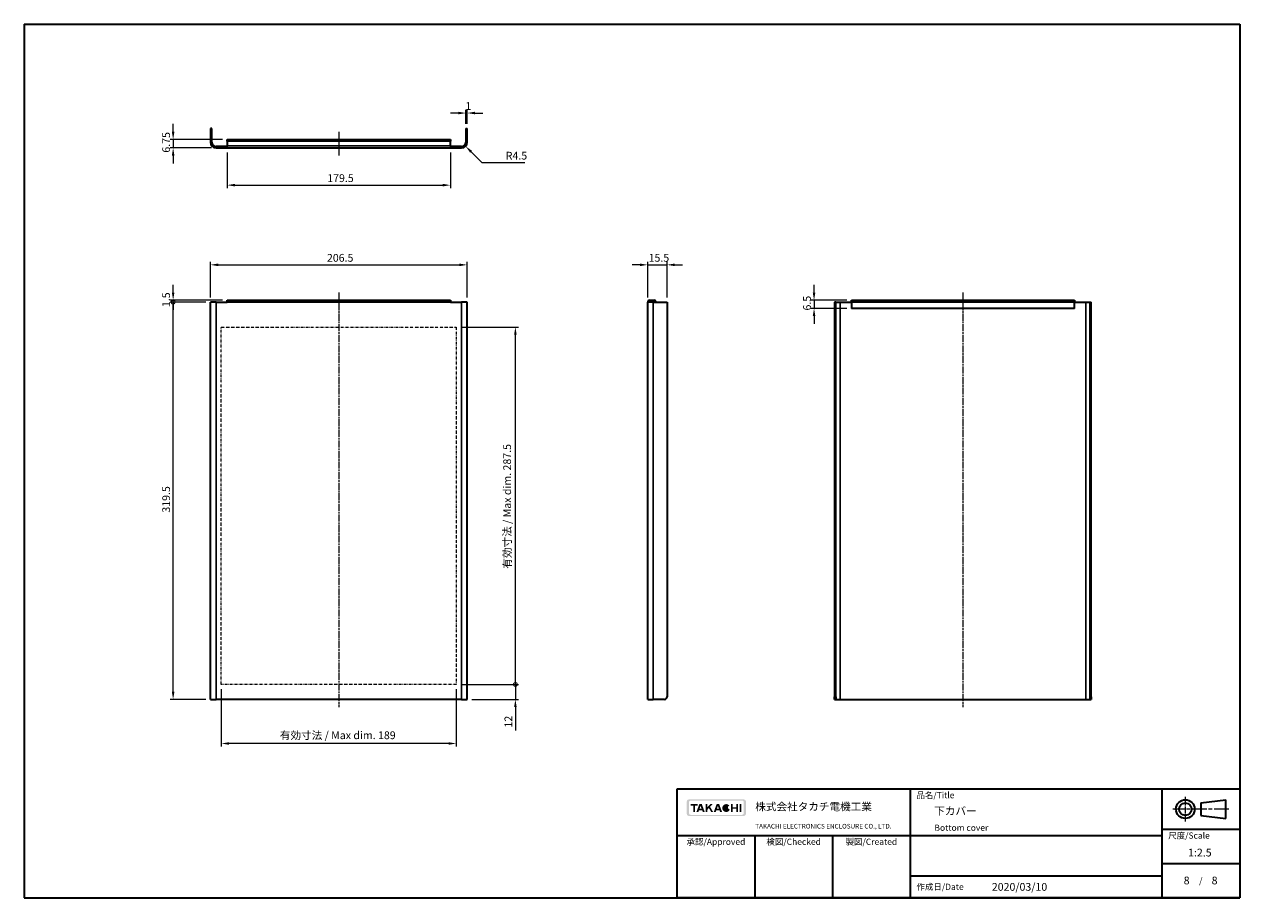
# Model space of a CAD drawing. Units: millimetres. Extents: x 2 to 10433, y -2 to 1687.
# Drawn here: x 9456 to 10433, y 1 to 704 of the extents above; entities that cross this region are included whole.
import ezdxf
from ezdxf.enums import TextEntityAlignment as Align

# ---------------------------------------------------------------- set-up
doc = ezdxf.new("R2010")
doc.units = ezdxf.units.MM
doc.linetypes.add('CHAIN', pattern=[0.3543, 0.2362, -0.0295, 0.0591, -0.0295])
doc.linetypes.add('DASH_DOUBLE_DOT', pattern=[0.4398, 0.24, -0.06, 0.0098, -0.06, 0.01, -0.06])
for name, color, linetype, lineweight in [('Border (ISO)', 7, 'Continuous', 35), ('Dimension (ISO)', 7, 'Continuous', 18), ('Dimension (ISO) @ 1', 7, 'Continuous', 18), ('Sketch Geometry (ISO)', 7, 'Continuous', 18), ('Title (ISO)', 7, 'Continuous', 35), ('Visible (ISO)', 7, 'Continuous', 35), ('Visible Narrow (ISO)', 7, 'Continuous', 25)]:
    doc.layers.add(name, color=color, linetype=linetype, lineweight=lineweight)
doc.layers.add('Centerline (ISO)', color=7, linetype='Continuous', lineweight=18, true_color=0x80ffff)
doc.layers.add('Hatch (ISO)', color=1, linetype='Continuous', lineweight=18, true_color=0xff0000)
doc.styles.add('Note Text (TK)', font='MS PGothic.ttf')
doc.styles.add('文字スタイル67', font='arial.ttf')
doc.dimstyles.new('Default - Method 1b (TK)', dxfattribs={"dimscale": 6, "dimtxt": 2.5, "dimasz": 2.5, "dimexe": 1, "dimexo": 1.5, "dimgap": 1, "dimtad": 1, "dimtoh": 1, "dimrnd": 1e-08, "dimdsep": 46, "dimtxsty": 'Note Text (TK)', "dimcen": 0.09, "dimdle": 5, "dimclrd": 100, "dimclre": 100, "dimclrt": 7, "dimadec": 1, "dimazin": 1, "dimtfac": 1, "dimtmove": 0, "dimatfit": 3, "dimfxl": 0, "dimtolj": 1, "dimlwd": -1, "dimlwe": -1, "dimarcsym": 0})

# ---------------------------------------------------------------- blocks, each defined once
blk = doc.blocks.new('図面枠 tk図枠')
at = {"layer": 'Border (ISO)'}
for p, q in [((14.5, 289), (405.5, 289)), ((14.5, 289), (14.5, 8)), ((405.5, 289), (405.5, 8)), ((14.5, 8), (405.5, 8))]:
    blk.add_line(p, q, dxfattribs=at)
blk = doc.blocks.new('表題欄 tk表題欄')
at = {"layer": 'Hatch (ISO)'}
h = blk.add_hatch(color=256, dxfattribs=at)
edge = h.paths.add_edge_path(flags=0)
edge.add_arc((95.58, 236.3), 0.596, 270, 360)
edge.add_line((96.17, 236.3), (96.17, 239.71))
edge.add_arc((95.58, 239.71), 0.596, 0, 90)
edge.add_line((95.58, 240.31), (79.14, 240.31))
edge.add_arc((79.14, 239.71), 0.596, 90, 180)
edge.add_line((78.54, 239.71), (78.54, 236.3))
edge.add_arc((79.14, 236.3), 0.596, 180, 270)
edge.add_line((79.14, 235.7), (95.58, 235.7))
edge = h.paths.add_edge_path()
edge.add_line((77.84, 239.96), (77.84, 236.05))
edge.add_arc((78.54, 236.05), 0.702, 180, 270)
edge.add_line((78.54, 235.35), (96.17, 235.35))
edge.add_arc((96.17, 236.05), 0.702, 270, 360)
edge.add_line((96.87, 236.05), (96.87, 239.96))
edge.add_arc((96.17, 239.96), 0.702, 0, 90)
edge.add_line((96.17, 240.66), (78.54, 240.66))
edge.add_arc((78.54, 239.96), 0.702, 90, 180)
for points in [[(79.07, 239.15), (79.07, 238.66), (79.92, 238.66), (79.92, 236.66), (80.51, 236.66), (80.51, 238.66), (81.36, 238.66), (81.36, 239.15)], [(85.68, 236.66), (84.94, 237.89), (84.42, 237.32), (84.42, 236.66), (83.9, 236.66), (83.9, 239.15), (84.42, 239.15), (84.42, 238.1), (85.39, 239.15), (86.11, 239.15), (85.32, 238.3), (86.3, 236.66)], [(92.09, 239.15), (92.09, 236.66), (92.61, 236.66), (92.61, 237.66), (93.77, 237.66), (93.77, 236.66), (94.29, 236.66), (94.29, 239.15), (93.77, 239.15), (93.77, 238.15), (92.61, 238.15), (92.61, 239.15)], [(94.84, 239.15), (94.84, 236.66), (95.36, 236.66), (95.36, 239.15)]]:
    blk.add_hatch(color=256, dxfattribs=at).paths.add_polyline_path(points)
h = blk.add_hatch(color=256, dxfattribs=at)
h.paths.add_polyline_path([(82.59, 237.71), (81.95, 237.71), (82.27, 238.58)], flags=0)
h.paths.add_polyline_path([(82.78, 237.2), (81.76, 237.2), (81.57, 236.66), (80.95, 236.66), (81.86, 239.15), (82.68, 239.15), (83.59, 236.66), (82.98, 236.66)])
h = blk.add_hatch(color=256, dxfattribs=at)
h.paths.add_polyline_path([(87.53, 237.71), (88.16, 237.71), (87.85, 238.58)], flags=0)
h.paths.add_polyline_path([(87.14, 236.66), (87.34, 237.2), (88.35, 237.2), (88.55, 236.66), (89.17, 236.66), (88.25, 239.15), (87.44, 239.15), (86.52, 236.66)])
h = blk.add_hatch(color=256, dxfattribs=at)
edge = h.paths.add_edge_path()
edge.add_arc((90.52, 237.9), 1.27, 38.5505, 336.582)
edge.add_line((91.69, 237.4), (91.17, 237.62))
edge.add_ellipse((90.52, 237.9), major_axis=(0, -0.8), ratio=0.867347, start_angle=124.651, end_angle=429.4109, ccw=False)
edge.add_line((91.09, 238.36), (91.52, 238.7))
at = {"layer": 'Title (ISO)'}
for p, q in [((74.71, 244.05), (255.71, 244.05)), ((74.71, 209.05), (74.71, 244.05)), ((149.71, 244.05), (149.71, 209.05)), ((230.71, 244.05), (230.71, 209.05)), ((255.71, 244.05), (255.71, 209.05)), ((243.21, 239.55), (251.21, 240.55)), ((243.21, 239.55), (243.21, 235.55)), ((251.21, 234.55), (251.21, 240.55)), ((243.21, 235.55), (251.21, 234.55)), ((230.71, 231.05), (255.71, 231.05)), ((74.71, 229.05), (230.71, 229.05)), ((99.71, 229.05), (99.71, 209.05)), ((124.71, 229.05), (124.71, 209.05)), ((230.71, 220.05), (255.71, 220.05)), ((149.71, 216.05), (230.71, 216.05)), ((255.71, 209.05), (74.71, 209.05))]:
    blk.add_line(p, q, dxfattribs=at)
at = {"layer": 'Title (ISO)', "color": 4, "linetype": 'CHAIN', "lineweight": 18, "ltscale": 8.88956, "true_color": 0x00ffff}
blk.add_line((238.21, 241.55), (238.21, 233.55), dxfattribs=at)
at = {"layer": 'Title (ISO)', "color": 4, "linetype": 'CHAIN', "lineweight": 18, "ltscale": 20.001633, "true_color": 0x00ffff}
blk.add_line((252.21, 237.55), (234.21, 237.55), dxfattribs=at)
at = {"layer": 'Title (ISO)'}
for radius in [3, 2]:
    blk.add_circle((238.21, 237.55), radius, dxfattribs=at)
at = {"layer": 'Title (ISO)', "color": 1, "true_color": 0xff0000, "char_height": 2, "line_spacing_factor": 1.5, "style": 'Note Text (TK)'}
for s, insert, attachment_point in [('\\fＭＳ Ｐゴシック|b0|i0;\\H2.0000;品名/Title', (151.71, 242.05), 4), ('\\fＭＳ Ｐゴシック|b0|i0;\\H2.0000;承認/Approved', (87.21, 227.05), 5), ('\\fＭＳ Ｐゴシック|b0|i0;\\H2.0000;検図/Checked', (112.21, 227.05), 5), ('\\fＭＳ Ｐゴシック|b0|i0;\\H2.0000;製図/Created', (137.21, 227.05), 5), ('\\fＭＳ Ｐゴシック|b0|i0;\\H2.0000;尺度/Scale', (232.71, 229.05), 4), ('\\fＭＳ Ｐゴシック|b0|i0;\\H2.0000;作成日/Date', (151.71, 212.55), 4)]:
    blk.add_mtext(s, dxfattribs=dict(at, insert=insert, attachment_point=attachment_point))
at = {"layer": 'Title (ISO)', "color": 7, "line_spacing_factor": 1.5, "style": 'Note Text (TK)'}
for s, insert, char_height, attachment_point in [('株式会社タカチ電機工業', (99.87, 238.05), 2.5, 4), ('\\fArial|b0|i0;\\H1.4986;TAKACHI ELECTRONICS ENCLOSURE CO., LTD.', (99.87, 232.05), 1.4986, 4), ('\\fＭＳ Ｐゴシック|b0|i0;\\H2.0000;/', (243.21, 214.55), 2, 5)]:
    blk.add_mtext(s, dxfattribs=dict(at, insert=insert, char_height=char_height, attachment_point=attachment_point))
at = {"layer": 'Title (ISO)', "color": 7}
for tag, p, height, style in [('<品名>_001', (157.57, 235.64), 2.5, 'Note Text (TK)'), ('<Title>_001', (157.49, 230.55), 2, '文字スタイル67'), ('<ページ_No.>_001', (237.95, 213.3), 2.5, 'Note Text (TK)'), ('<総ページ数>_001', (246.8, 213.3), 2.5, 'Note Text (TK)'), ('作成日_001', (175.59, 211.28), 2.5, 'Note Text (TK)')]:
    blk.add_attdef(tag, p, '', height=height, dxfattribs=dict(at, style=style))
at = {"layer": 'Title (ISO)', "color": 7, "style": 'Note Text (TK)'}
blk.add_attdef('<尺度>', text='', height=2.5, dxfattribs=at).set_placement((243.21, 223.55), align=Align.MIDDLE_CENTER)
blk = doc.blocks.new('*D124')
at = {"layer": 'Defpoints', "color": 0, "transparency": 16777216}
for p in [(9811.85, 510.36), (9605.35, 480.36), (9811.85, 480.36)]:
    blk.add_point(p, dxfattribs=at)
at = {"layer": 'Dimension (ISO)', "color": 100, "transparency": 16777216}
for p, q in [((9605.35, 484.11), (9605.35, 512.86)), ((9611.6, 510.36), (9805.6, 510.36)), ((9811.85, 484.11), (9811.85, 512.86))]:
    blk.add_line(p, q, dxfattribs=at)
for points in [[(9611.6, 511.41), (9611.6, 509.32), (9605.35, 510.36)], [(9805.6, 511.41), (9805.6, 509.32), (9811.85, 510.36)]]:
    blk.add_solid(points, dxfattribs=at)
at = {"layer": 'Dimension (ISO)', "color": 7, "transparency": 16777216, "insert": (9699.05, 515.99), "char_height": 6.25, "attachment_point": 4, "style": 'Note Text (TK)'}
blk.add_mtext('\\A1;206.5', dxfattribs=at)
blk = doc.blocks.new('_DotSmall')
at = {"color": 0, "linetype": 'ByBlock', "const_width": 0.5}
blk.add_lwpolyline([(-0.0625, 0, 1), (0.0625, 0, 1)], format="xyb", close=True, dxfattribs=at)
blk = doc.blocks.new('*D125')
at = {"layer": 'Defpoints', "color": 0, "transparency": 16777216}
for p in [(9575.35, 480.36), (9605.35, 480.36), (9605.35, 160.86)]:
    blk.add_point(p, dxfattribs=at)
at = {"layer": 'Dimension (ISO)', "color": 100, "transparency": 16777216}
for p, q in [((9601.6, 480.36), (9572.85, 480.36)), ((9575.35, 167.11), (9575.35, 480.36)), ((9601.6, 160.86), (9572.85, 160.86))]:
    blk.add_line(p, q, dxfattribs=at)
blk.add_solid([(9574.31, 167.11), (9576.4, 167.11), (9575.35, 160.86)], dxfattribs=at)
at = {"layer": 'Dimension (ISO)', "color": 100, "transparency": 16777216, "xscale": 6.25, "yscale": 6.25, "zscale": 6.25, "rotation": 90}
blk.add_blockref('_DotSmall', (9575.35, 480.36), dxfattribs=at)
at = {"layer": 'Dimension (ISO)', "color": 7, "transparency": 16777216, "insert": (9569.73, 311.04), "char_height": 6.25, "attachment_point": 4, "rotation": 90, "style": 'Note Text (TK)'}
blk.add_mtext('\\A1;319.5', dxfattribs=at)
blk = doc.blocks.new('*D126')
at = {"layer": 'Defpoints', "color": 0, "transparency": 16777216}
for p in [(9575.35, 481.86), (9605.35, 480.36), (9618.85, 481.86)]:
    blk.add_point(p, dxfattribs=at)
at = {"layer": 'Dimension (ISO)', "color": 100, "transparency": 16777216}
for p, q in [((9575.35, 488.11), (9575.35, 494.36)), ((9615.1, 481.86), (9572.85, 481.86)), ((9601.6, 480.36), (9572.85, 480.36)), ((9575.35, 480.36), (9575.35, 481.86)), ((9575.35, 480.36), (9575.35, 474.11))]:
    blk.add_line(p, q, dxfattribs=at)
blk.add_solid([(9574.31, 488.11), (9576.4, 488.11), (9575.35, 481.86)], dxfattribs=at)
at = {"layer": 'Dimension (ISO)', "color": 100, "transparency": 16777216, "xscale": 6.25, "yscale": 6.25, "zscale": 6.25, "rotation": 90}
blk.add_blockref('_DotSmall', (9575.35, 480.36), dxfattribs=at)
at = {"layer": 'Dimension (ISO)', "color": 7, "transparency": 16777216, "insert": (9569.73, 476.36), "char_height": 6.25, "attachment_point": 4, "rotation": 90, "style": 'Note Text (TK)'}
blk.add_mtext('\\A1;1.5', dxfattribs=at)
blk = doc.blocks.new('*D127')
at = {"layer": 'Defpoints', "color": 0, "transparency": 16777216}
for p in [(9614.1, 172.86), (9803.1, 172.86), (9614.1, 125.36)]:
    blk.add_point(p, dxfattribs=at)
at = {"layer": 'Dimension (ISO)', "color": 100, "transparency": 16777216}
for p, q in [((9614.1, 169.11), (9614.1, 122.86)), ((9803.1, 169.11), (9803.1, 122.86)), ((9796.85, 125.36), (9620.35, 125.36))]:
    blk.add_line(p, q, dxfattribs=at)
for points in [[(9620.35, 126.41), (9620.35, 124.32), (9614.1, 125.36)], [(9796.85, 126.41), (9796.85, 124.32), (9803.1, 125.36)]]:
    blk.add_solid(points, dxfattribs=at)
at = {"layer": 'Dimension (ISO)', "color": 7, "transparency": 16777216, "insert": (9661.18, 131.98), "char_height": 6.25, "attachment_point": 4, "style": 'Note Text (TK)'}
blk.add_mtext('\\A1;\\fＭＳ Ｐゴシック|b0|i0;\\H6.2500;有効寸法 / Max dim. 189', dxfattribs=at)
blk = doc.blocks.new('*D128')
at = {"layer": 'Defpoints', "color": 0, "transparency": 16777216}
for p in [(9803.1, 172.86), (9850.6, 172.86), (9811.85, 160.86)]:
    blk.add_point(p, dxfattribs=at)
at = {"layer": 'Dimension (ISO)', "color": 100, "transparency": 16777216}
for p, q in [((9850.6, 172.86), (9850.6, 185.36)), ((9806.85, 172.86), (9853.1, 172.86)), ((9850.6, 172.86), (9850.6, 160.86)), ((9815.6, 160.86), (9853.1, 160.86)), ((9850.6, 154.61), (9850.6, 135.69))]:
    blk.add_line(p, q, dxfattribs=at)
blk.add_solid([(9849.56, 154.61), (9851.65, 154.61), (9850.6, 160.86)], dxfattribs=at)
at = {"layer": 'Dimension (ISO)', "color": 100, "transparency": 16777216, "xscale": 6.25, "yscale": 6.25, "zscale": 6.25, "rotation": 270}
blk.add_blockref('_DotSmall', (9850.6, 172.86), dxfattribs=at)
at = {"layer": 'Dimension (ISO)', "color": 7, "transparency": 16777216, "insert": (9844.98, 138.19), "char_height": 6.25, "attachment_point": 4, "rotation": 90, "style": 'Note Text (TK)'}
blk.add_mtext('\\A1;12', dxfattribs=at)
blk = doc.blocks.new('*D129')
at = {"layer": 'Defpoints', "color": 0, "transparency": 16777216}
for p in [(9803.1, 460.36), (9850.6, 460.36), (9803.1, 172.86)]:
    blk.add_point(p, dxfattribs=at)
at = {"layer": 'Dimension (ISO)', "color": 100, "transparency": 16777216}
for p, q in [((9806.85, 460.36), (9853.1, 460.36)), ((9850.6, 172.86), (9850.6, 454.11)), ((9806.85, 172.86), (9853.1, 172.86))]:
    blk.add_line(p, q, dxfattribs=at)
blk.add_solid([(9849.56, 454.11), (9851.65, 454.11), (9850.6, 460.36)], dxfattribs=at)
at = {"layer": 'Dimension (ISO)', "color": 100, "transparency": 16777216, "xscale": 6.25, "yscale": 6.25, "zscale": 6.25, "rotation": 270}
blk.add_blockref('_DotSmall', (9850.6, 172.86), dxfattribs=at)
at = {"layer": 'Dimension (ISO)', "color": 7, "transparency": 16777216, "insert": (9843.99, 266), "char_height": 6.25, "attachment_point": 4, "rotation": 90, "style": 'Note Text (TK)'}
blk.add_mtext('\\A1;\\fＭＳ Ｐゴシック|b0|i0;\\H6.2500;有効寸法 / Max dim. 287.5', dxfattribs=at)
blk = doc.blocks.new('*D130')
at = {"layer": 'Defpoints', "color": 0, "transparency": 16777216}
for p in [(9618.85, 611.21), (9575.35, 604.46), (9609.85, 604.46)]:
    blk.add_point(p, dxfattribs=at)
at = {"layer": 'Dimension (ISO)', "color": 100, "transparency": 16777216}
for p, q in [((9575.35, 617.46), (9575.35, 623.71)), ((9615.1, 611.21), (9572.85, 611.21)), ((9575.35, 611.21), (9575.35, 604.46)), ((9606.1, 604.46), (9572.85, 604.46)), ((9575.35, 598.21), (9575.35, 591.96))]:
    blk.add_line(p, q, dxfattribs=at)
for points in [[(9574.31, 617.46), (9576.4, 617.46), (9575.35, 611.21)], [(9574.31, 598.21), (9576.4, 598.21), (9575.35, 604.46)]]:
    blk.add_solid(points, dxfattribs=at)
at = {"layer": 'Dimension (ISO)', "color": 7, "transparency": 16777216, "insert": (9569.73, 600.58), "char_height": 6.25, "attachment_point": 4, "rotation": 90, "style": 'Note Text (TK)'}
blk.add_mtext('\\A1;6.75', dxfattribs=at)
blk = doc.blocks.new('*D131')
at = {"layer": 'Defpoints', "color": 0, "transparency": 16777216}
for p in [(9618.85, 604.46), (9798.35, 604.46), (9798.35, 574.46)]:
    blk.add_point(p, dxfattribs=at)
at = {"layer": 'Dimension (ISO)', "color": 100, "transparency": 16777216}
for p, q in [((9618.85, 600.71), (9618.85, 571.96)), ((9798.35, 600.71), (9798.35, 571.96)), ((9625.1, 574.46), (9792.1, 574.46))]:
    blk.add_line(p, q, dxfattribs=at)
for points in [[(9625.1, 575.51), (9625.1, 573.42), (9618.85, 574.46)], [(9792.1, 575.51), (9792.1, 573.42), (9798.35, 574.46)]]:
    blk.add_solid(points, dxfattribs=at)
at = {"layer": 'Dimension (ISO)', "color": 7, "transparency": 16777216, "insert": (9699.3, 580.09), "char_height": 6.25, "attachment_point": 4, "style": 'Note Text (TK)'}
blk.add_mtext('\\A1;179.5', dxfattribs=at)
blk = doc.blocks.new('*D132')
at = {"layer": 'Defpoints', "color": 0, "transparency": 16777216}
for p in [(9811.85, 632.46), (9810.85, 619.96), (9811.85, 619.96)]:
    blk.add_point(p, dxfattribs=at)
at = {"layer": 'Dimension (ISO)', "color": 100, "transparency": 16777216}
for p, q in [((9804.6, 632.46), (9798.35, 632.46)), ((9810.85, 623.71), (9810.85, 634.96)), ((9810.85, 632.46), (9811.85, 632.46)), ((9811.85, 623.71), (9811.85, 634.96)), ((9818.1, 632.46), (9824.35, 632.46))]:
    blk.add_line(p, q, dxfattribs=at)
for points in [[(9804.6, 633.51), (9804.6, 631.42), (9810.85, 632.46)], [(9818.1, 633.51), (9818.1, 631.42), (9811.85, 632.46)]]:
    blk.add_solid(points, dxfattribs=at)
at = {"layer": 'Dimension (ISO)', "color": 7, "transparency": 16777216, "insert": (9810.41, 638.09), "char_height": 6.25, "attachment_point": 4, "style": 'Note Text (TK)'}
blk.add_mtext('\\A1;1', dxfattribs=at)
blk = doc.blocks.new('*D133')
at = {"layer": 'Defpoints', "color": 0, "transparency": 16777216}
for p in [(9807.35, 608.96), (9810.54, 605.78)]:
    blk.add_point(p, dxfattribs=at)
at = {"layer": 'Dimension (ISO)', "color": 100, "transparency": 16777216}
for p, q in [((9823.79, 592.52), (9814.96, 601.36)), ((9858.25, 592.52), (9823.79, 592.52))]:
    blk.add_line(p, q, dxfattribs=at)
blk.add_solid([(9815.69, 602.1), (9814.22, 600.63), (9810.54, 605.78)], dxfattribs=at)
at = {"layer": 'Dimension (ISO)', "color": 7, "transparency": 16777216, "insert": (9842.84, 598.15), "char_height": 6.25, "attachment_point": 4, "style": 'Note Text (TK)'}
blk.add_mtext('\\A1;R4.5', dxfattribs=at)
blk = doc.blocks.new('*D134')
at = {"layer": 'Defpoints', "color": 0, "transparency": 16777216}
for p in [(9972.56, 510.36), (9957.06, 480.36), (9972.56, 480.36)]:
    blk.add_point(p, dxfattribs=at)
at = {"layer": 'Dimension (ISO)', "color": 100, "transparency": 16777216}
for p, q in [((9950.81, 510.36), (9944.56, 510.36)), ((9957.06, 484.11), (9957.06, 512.86)), ((9957.06, 510.36), (9972.56, 510.36)), ((9972.56, 484.11), (9972.56, 512.86)), ((9978.81, 510.36), (9985.06, 510.36))]:
    blk.add_line(p, q, dxfattribs=at)
for points in [[(9950.81, 511.41), (9950.81, 509.32), (9957.06, 510.36)], [(9978.81, 511.41), (9978.81, 509.32), (9972.56, 510.36)]]:
    blk.add_solid(points, dxfattribs=at)
at = {"layer": 'Dimension (ISO)', "color": 7, "transparency": 16777216, "insert": (9957.78, 515.99), "char_height": 6.25, "attachment_point": 4, "style": 'Note Text (TK)'}
blk.add_mtext('\\A1;15.5', dxfattribs=at)
blk = doc.blocks.new('*D135')
at = {"layer": 'Defpoints', "color": 0, "transparency": 16777216}
for p in [(10120.82, 481.86), (10090.82, 475.36), (10120.82, 475.36)]:
    blk.add_point(p, dxfattribs=at)
at = {"layer": 'Dimension (ISO)', "color": 100, "transparency": 16777216}
for p, q in [((10090.82, 488.11), (10090.82, 494.36)), ((10117.07, 481.86), (10088.32, 481.86)), ((10090.82, 481.86), (10090.82, 475.36)), ((10117.07, 475.36), (10088.32, 475.36)), ((10090.82, 469.11), (10090.82, 462.86))]:
    blk.add_line(p, q, dxfattribs=at)
for points in [[(10089.78, 488.11), (10091.86, 488.11), (10090.82, 481.86)], [(10089.78, 469.11), (10091.86, 469.11), (10090.82, 475.36)]]:
    blk.add_solid(points, dxfattribs=at)
at = {"layer": 'Dimension (ISO)', "color": 7, "transparency": 16777216, "insert": (10085.19, 473.63), "char_height": 6.25, "attachment_point": 4, "rotation": 90, "style": 'Note Text (TK)'}
blk.add_mtext('\\A1;6.5', dxfattribs=at)

msp = doc.modelspace()

# ---------------------------------------------------------------- linework, layer by layer
at = {"layer": 'Centerline (ISO)', "linetype": 'CHAIN', "ltscale": 8.556197}
msp.add_line((9708.6047, 617.4643), (9708.6047, 598.2143), dxfattribs=at)
at = {"layer": 'Centerline (ISO)', "linetype": 'CHAIN', "ltscale": 23.990969}
for p, q in [((9708.6047, 488.1144), (9708.6047, 154.6144)), ((10210.5692, 488.1144), (10210.5692, 154.6144))]:
    msp.add_line(p, q, dxfattribs=at)
at = {"layer": 'Sketch Geometry (ISO)', "color": 4, "linetype": 'DASH_DOUBLE_DOT', "lineweight": 18, "ltscale": 9.047174, "true_color": 0x00ffff}
for p, q in [((9614.1047, 460.3644), (9803.1047, 460.3644)), ((9803.1047, 172.8644), (9614.1047, 172.8644))]:
    msp.add_line(p, q, dxfattribs=at)
at = {"layer": 'Sketch Geometry (ISO)', "color": 4, "linetype": 'DASH_DOUBLE_DOT', "lineweight": 18, "ltscale": 9.016638, "true_color": 0x00ffff}
for p, q in [((9614.1047, 172.8644), (9614.1047, 460.3644)), ((9803.1047, 460.3644), (9803.1047, 172.8644))]:
    msp.add_line(p, q, dxfattribs=at)
at = {"layer": 'Visible (ISO)'}
for p, q in [((9605.3547, 619.9643), (9605.3547, 608.9643)), ((9606.3547, 619.9643), (9605.3547, 619.9643)), ((9606.3547, 608.9643), (9606.3547, 619.9643)), ((9810.8547, 619.9643), (9811.8547, 619.9643)), ((9810.8547, 619.9643), (9810.8547, 608.9643)), ((9811.8547, 608.9643), (9811.8547, 619.9643)), ((9618.8547, 611.2143), (9798.3547, 611.2143)), ((9618.8547, 609.7143), (9618.8547, 611.2143)), ((9618.8547, 609.7143), (9618.8547, 605.9643)), ((9798.3547, 611.2143), (9798.3547, 609.7143)), ((9798.3547, 605.9643), (9798.3547, 609.7143)), ((9618.8547, 605.4643), (9609.8547, 605.4643)), ((9609.8547, 604.4643), (9618.8547, 604.4643)), ((9618.8547, 604.4643), (9618.8547, 605.9643)), ((9618.8547, 604.4643), (9798.3547, 604.4643)), ((9798.3547, 605.9643), (9798.3547, 604.4643)), ((9807.3547, 605.4643), (9798.3547, 605.4643)), ((9798.3547, 604.4643), (9807.3547, 604.4643)), ((9605.3547, 160.8644), (9605.3547, 480.3644)), ((9609.8547, 480.3644), (9605.3547, 480.3644)), ((9609.8547, 480.3644), (9618.8547, 480.3644)), ((9618.8547, 480.3644), (9618.8547, 481.8644)), ((9618.8547, 481.8644), (9798.3547, 481.8644)), ((9798.3547, 481.8644), (9798.3547, 480.3644)), ((9798.3547, 480.3644), (9807.3547, 480.3644)), ((9811.8547, 480.3644), (9807.3547, 480.3644)), ((9811.8547, 160.8644), (9811.8547, 480.3644)), ((9957.0584, 160.8644), (9957.0584, 480.3644)), ((9961.5584, 480.3644), (9957.0584, 480.3644)), ((9958.5584, 481.8644), (9962.3084, 481.8644)), ((9962.3084, 480.8644), (9958.5584, 480.8644)), ((9961.5584, 480.3644), (9972.5584, 480.3644)), ((9972.5584, 480.3644), (9972.5584, 162.8644)), ((10107.3192, 480.3644), (10107.3192, 162.8644)), ((10108.3192, 480.3644), (10107.3192, 480.3644)), ((10108.3192, 480.3644), (10111.8192, 480.3644)), ((10108.3192, 162.8644), (10108.3192, 480.3644)), ((10111.8192, 480.3644), (10120.8192, 480.3644)), ((10120.8192, 481.8644), (10300.3192, 481.8644)), ((10120.8192, 480.3644), (10120.8192, 481.8644)), ((10120.8192, 480.3644), (10120.8192, 475.3644)), ((10300.3192, 481.8644), (10300.3192, 480.3644)), ((10300.3192, 475.3644), (10300.3192, 480.3644)), ((10300.3192, 480.3644), (10309.3192, 480.3644)), ((10309.3192, 480.3644), (10312.8192, 480.3644)), ((10312.8192, 480.3644), (10313.8192, 480.3644)), ((10312.8192, 162.8644), (10312.8192, 480.3644)), ((10313.8192, 162.8644), (10313.8192, 480.3644)), ((10300.3192, 475.3644), (10120.8192, 475.3644)), ((9605.3547, 160.8644), (9609.8547, 160.8644)), ((9807.3547, 160.8644), (9609.8547, 160.8644)), ((9807.3547, 160.8644), (9811.8547, 160.8644)), ((9957.0584, 160.8644), (9961.5584, 160.8644)), ((9970.5584, 160.8644), (9961.5584, 160.8644)), ((10107.3192, 160.8644), (10107.3192, 162.8644)), ((10107.3192, 160.8644), (10108.3192, 160.8644)), ((10108.3192, 162.8644), (10108.3192, 160.8644)), ((10108.3192, 160.8644), (10111.8192, 160.8644)), ((10111.8192, 160.8644), (10309.3192, 160.8644)), ((10309.3192, 160.8644), (10312.8192, 160.8644)), ((10312.8192, 160.8644), (10312.8192, 162.8644)), ((10312.8192, 160.8644), (10313.8192, 160.8644)), ((10313.8192, 162.8644), (10313.8192, 160.8644))]:
    msp.add_line(p, q, dxfattribs=at)
for centre, radius, start, end in [((9609.8547, 608.9643), 4.5, 180, 270), ((9609.8547, 608.9643), 3.5, 180, 270), ((9807.3547, 608.9643), 3.5, 270, 0), ((9807.3547, 608.9643), 4.5, 270, 0), ((9958.5584, 480.3644), 1.5, 90, 180), ((9958.5584, 480.3644), 0.5, 90, 180), ((9962.3084, 480.3644), 1.5, 0, 90), ((9962.3084, 480.3644), 0.5, 0, 90), ((9970.5584, 162.8644), 2, 270, 0)]:
    msp.add_arc(centre, radius, start, end, dxfattribs=at)
at = {"layer": 'Visible Narrow (ISO)'}
for p, q in [((9605.3547, 608.9643), (9606.3547, 608.9643)), ((9798.3547, 609.7143), (9618.8547, 609.7143)), ((9811.8547, 608.9643), (9810.8547, 608.9643)), ((9609.8547, 604.4643), (9609.8547, 605.4643)), ((9618.8547, 605.9643), (9798.3547, 605.9643)), ((9807.3547, 604.4643), (9807.3547, 605.4643)), ((9609.8547, 160.8644), (9609.8547, 480.3644)), ((9618.8547, 480.3644), (9798.3547, 480.3644)), ((9807.3547, 160.8644), (9807.3547, 480.3644)), ((9961.5584, 160.8644), (9961.5584, 480.3644)), ((10111.8192, 480.3644), (10111.8192, 160.8644)), ((10300.3192, 480.3644), (10120.8192, 480.3644)), ((10309.3192, 480.3644), (10309.3192, 160.8644)), ((10108.3192, 162.8644), (10107.3192, 162.8644)), ((10313.8192, 162.8644), (10312.8192, 162.8644))]:
    msp.add_line(p, q, dxfattribs=at)

# ---------------------------------------------------------------- block references
at = {"xscale": 2.5, "yscale": 2.5, "zscale": 2.5}
msp.add_blockref('図面枠 tk図枠', (9419.4068, -18.6644), dxfattribs=at)
ref = msp.add_blockref('表題欄 tk表題欄', (9793.8847, -521.2962), dxfattribs=dict(xscale=2.5, yscale=2.5, zscale=2.5))
ref.add_attrib('<品名>_001', '下カバー', (10187.4821, 68.0153), dxfattribs={"layer": 'Title (ISO)', "color": 7, "height": 6.25, "style": 'Note Text (TK)'})
ref.add_attrib('<尺度>_001', '1:2.5', (10391.648, 34.5011), dxfattribs={"layer": 'Title (ISO)', "color": 7, "height": 6.25, "style": 'Note Text (TK)'})
ref.add_attrib('作成日_001', '2020/03/10', (10233.8067, 6.9095), dxfattribs={"layer": 'Title (ISO)', "color": 7, "height": 6.25, "style": 'Note Text (TK)'})
ref.add_attrib('<Title>_001', 'Bottom cover', (10187.6452, 55.1265), dxfattribs={"layer": 'Title (ISO)', "color": 7, "height": 5, "style": '文字スタイル67'})
ref.add_attrib('<ページ_No.>_001', '8', (10388.1034, 12.0416), dxfattribs={"layer": 'Title (ISO)', "color": 7, "height": 6.25, "style": 'Note Text (TK)'})
ref.add_attrib('<総ページ数>_001', '8', (10410.6034, 12.0416), dxfattribs={"layer": 'Title (ISO)', "color": 7, "height": 6.25, "style": 'Note Text (TK)'})

# ---------------------------------------------------------------- dimensions: what is measured, and where the dimension line sits
at = {"layer": 'Dimension (ISO) @ 1', "color": 100, "true_color": 0x00ff3f}
for base, p1, p2, angle, override, picture, middle in [((9811.8547, 632.4643), (9810.8547, 619.9643), (9811.8547, 619.9643), 180, {"dimscale": 1, "dimtxt": 6.25, "dimasz": 6.25, "dimexe": 2.5, "dimexo": 3.75, "dimgap": 2.5, "dimtoh": 0, "dimdec": 2, "dimcen": 0.225, "dimtol": 0, "dimlim": 0, "dimtp": 0, "dimtm": 0, "dimtdec": 2, "dimtix": 0, "dimtofl": 1, "dimtmove": 0, "dimatfit": 1}, '*D132', (9811.3547, 632.4643)), ((9575.3547, 604.4643), (9618.8547, 611.2143), (9609.8547, 604.4643), 270, {"dimscale": 1, "dimtxt": 6.25, "dimasz": 6.25, "dimexe": 2.5, "dimexo": 3.75, "dimgap": 2.5, "dimtoh": 0, "dimdec": 2, "dimcen": 0.225, "dimtol": 0, "dimlim": 0, "dimtp": 0, "dimtm": 0, "dimtdec": 2, "dimtix": 0, "dimtofl": 1, "dimtmove": 0, "dimatfit": 1}, '*D130', (9575.3547, 607.8393)), ((9798.3547, 574.4643), (9618.8547, 604.4643), (9798.3547, 604.4643), 180, {"dimscale": 1, "dimtxt": 6.25, "dimasz": 6.25, "dimexe": 2.5, "dimexo": 3.75, "dimgap": 2.5, "dimtoh": 0, "dimdec": 2, "dimcen": 0.225, "dimtol": 0, "dimlim": 0, "dimtp": 0, "dimtm": 0, "dimtdec": 2, "dimtix": 0, "dimtofl": 0, "dimtmove": 0, "dimatfit": 1}, '*D131', (9708.6047, 574.4643)), ((9575.3547, 481.8644), (9605.3547, 480.3644), (9618.8547, 481.8644), 90, {"dimscale": 1, "dimtxt": 6.25, "dimasz": 6.25, "dimexe": 2.5, "dimexo": 3.75, "dimgap": 2.5, "dimtoh": 0, "dimdec": 2, "dimblk1": 'DotSmall', "dimsah": 1, "dimcen": 0.225, "dimdle": 0, "dimtol": 0, "dimlim": 0, "dimtp": 0, "dimtm": 0, "dimtdec": 2, "dimtix": 0, "dimtofl": 1, "dimtmove": 0, "dimatfit": 1}, '*D126', (9575.3547, 481.1144)), ((10090.8192, 475.3644), (10120.8192, 481.8644), (10120.8192, 475.3644), 270, {"dimscale": 1, "dimtxt": 6.25, "dimasz": 6.25, "dimexe": 2.5, "dimexo": 3.75, "dimgap": 2.5, "dimtoh": 0, "dimdec": 2, "dimcen": 0.225, "dimtol": 0, "dimlim": 0, "dimtp": 0, "dimtm": 0, "dimtdec": 2, "dimtix": 0, "dimtofl": 1, "dimtmove": 0, "dimatfit": 1}, '*D135', (10090.8192, 478.6144)), ((9575.3547, 480.3644), (9605.3547, 160.8644), (9605.3547, 480.3644), 90, {"dimscale": 1, "dimtxt": 6.25, "dimasz": 6.25, "dimexe": 2.5, "dimexo": 3.75, "dimgap": 2.5, "dimtoh": 0, "dimdec": 2, "dimblk2": 'DotSmall', "dimsah": 1, "dimcen": 0.225, "dimdle": 0, "dimtol": 0, "dimlim": 0, "dimtp": 0, "dimtm": 0, "dimtdec": 2, "dimtix": 0, "dimtofl": 0, "dimtmove": 0, "dimatfit": 1}, '*D125', (9575.3547, 320.5894)), ((9850.6047, 172.8644), (9811.8547, 160.8644), (9803.1047, 172.8644), 90, {"dimscale": 1, "dimtxt": 6.25, "dimasz": 6.25, "dimexe": 2.5, "dimexo": 3.75, "dimgap": 2.5, "dimtoh": 0, "dimdec": 2, "dimblk2": 'DotSmall', "dimsah": 1, "dimcen": 0.225, "dimdle": 0, "dimtol": 0, "dimlim": 0, "dimtp": 0, "dimtm": 0, "dimtdec": 2, "dimtix": 0, "dimtofl": 1, "dimtmove": 0, "dimatfit": 1}, '*D128', (9850.6047, 142.0292))]:
    dim = msp.add_linear_dim(base=base, p1=p1, p2=p2, angle=angle, dimstyle='Default - Method 1b (TK)', override=override, dxfattribs=at)
    dim.commit()
    dim.dimension.update_dxf_attribs({"geometry": picture, "text_midpoint": middle, "dimtype": 128})
dim = msp.add_radius_dim(center=(9807.3547, 608.9643), mpoint=(9810.5367, 605.7823), dimstyle='Default - Method 1b (TK)', override={"dimscale": 1, "dimtxt": 6.25, "dimasz": 6.25, "dimexe": 2.5, "dimexo": 3.75, "dimgap": 2.5, "dimtih": 1, "dimdec": 2, "dimlfac": 1, "dimcen": 0, "dimtol": 0, "dimlim": 0, "dimtp": 0, "dimtm": 0, "dimtdec": 2, "dimtix": 0, "dimtofl": 0, "dimtmove": 0, "dimatfit": 3}, dxfattribs=at)
dim.commit()
dim.dimension.update_dxf_attribs({"geometry": '*D133', "text_midpoint": (9850.5457, 592.5241), "dimtype": 132})
for base, p1, p2, override, picture, middle in [((9811.8547, 510.3644), (9605.3547, 480.3644), (9811.8547, 480.3644), {"dimscale": 1, "dimtxt": 6.25, "dimasz": 6.25, "dimexe": 2.5, "dimexo": 3.75, "dimgap": 2.5, "dimtoh": 0, "dimdec": 2, "dimcen": 0.225, "dimtol": 0, "dimlim": 0, "dimtp": 0, "dimtm": 0, "dimtdec": 2, "dimtix": 0, "dimtofl": 0, "dimtmove": 0, "dimatfit": 1}, '*D124', (9708.6047, 510.3644)), ((9972.5584, 510.3644), (9957.0584, 480.3644), (9972.5584, 480.3644), {"dimscale": 1, "dimtxt": 6.25, "dimasz": 6.25, "dimexe": 2.5, "dimexo": 3.75, "dimgap": 2.5, "dimtoh": 0, "dimdec": 2, "dimcen": 0.225, "dimtol": 0, "dimlim": 0, "dimtp": 0, "dimtm": 0, "dimtdec": 2, "dimtix": 0, "dimtofl": 1, "dimtmove": 0, "dimatfit": 1}, '*D134', (9964.8084, 510.3644))]:
    dim = msp.add_linear_dim(base=base, p1=p1, p2=p2, dimstyle='Default - Method 1b (TK)', override=override, dxfattribs=at)
    dim.commit()
    dim.dimension.update_dxf_attribs({"geometry": picture, "text_midpoint": middle, "dimtype": 128})
for base, p2, angle, override, picture, middle in [((9850.6047, 460.3644), (9803.1047, 460.3644), 90, {"dimscale": 1, "dimtxt": 6.25, "dimasz": 6.25, "dimexe": 2.5, "dimexo": 3.75, "dimgap": 2.5, "dimtoh": 0, "dimdec": 2, "dimblk1": 'DotSmall', "dimsah": 1, "dimcen": 0.225, "dimdle": 0, "dimtol": 0, "dimlim": 0, "dimtp": 0, "dimtm": 0, "dimtdec": 2, "dimtix": 0, "dimtofl": 0, "dimtmove": 0, "dimatfit": 1}, '*D129', (9850.6047, 316.6394)), ((9614.1047, 125.3644), (9614.1047, 172.8644), 180, {"dimscale": 1, "dimtxt": 6.25, "dimasz": 6.25, "dimexe": 2.5, "dimexo": 3.75, "dimgap": 2.5, "dimtoh": 0, "dimdec": 2, "dimcen": 0.225, "dimtol": 0, "dimlim": 0, "dimtp": 0, "dimtm": 0, "dimtdec": 2, "dimtix": 0, "dimtofl": 0, "dimtmove": 0, "dimatfit": 1}, '*D127', (9708.6047, 125.3644))]:
    dim = msp.add_linear_dim(base=base, p1=(9803.1047, 172.8644), p2=p2, angle=angle, text='\\fＭＳ Ｐゴシック|b0|i0;\\H6.2500;有効寸法 / Max dim. <>', dimstyle='Default - Method 1b (TK)', override=override, dxfattribs=at)
    dim.commit()
    dim.dimension.update_dxf_attribs({"geometry": picture, "text_midpoint": middle, "dimtype": 128})

doc.saveas('drawing.dxf')
